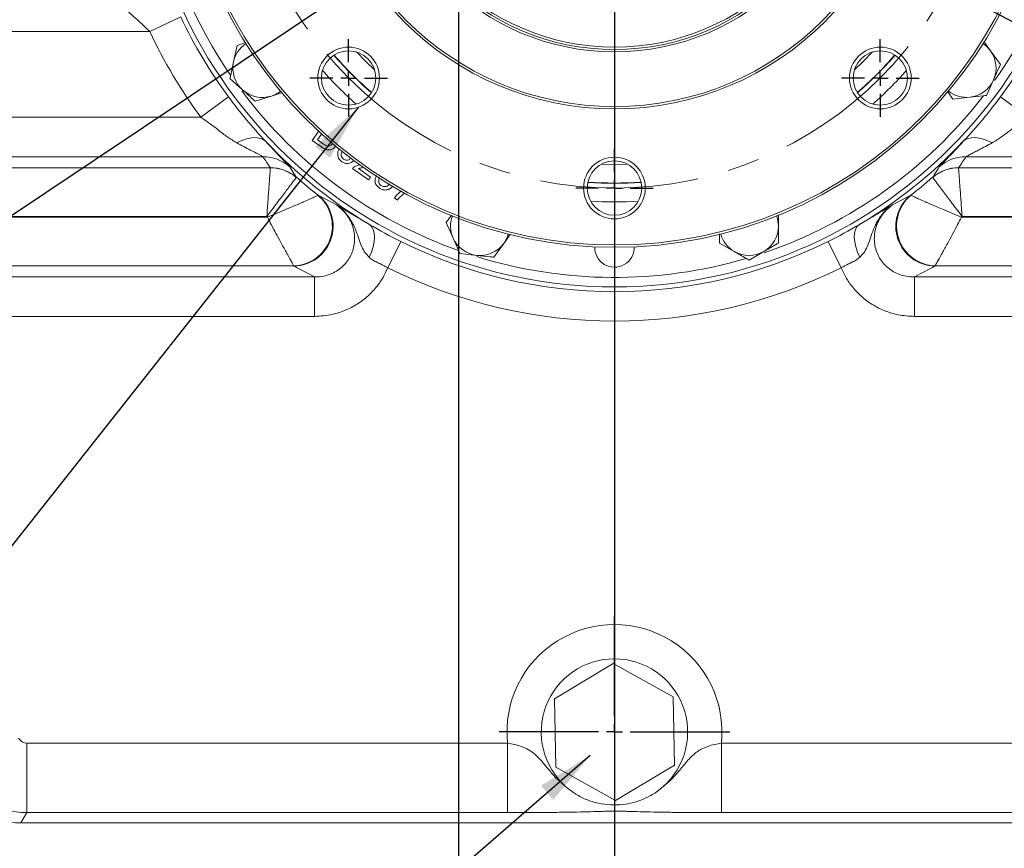
# Model space of a CAD drawing. Units: millimetres. Extents: x 11 to 1180, y 5 to 832.
# Drawn here: x 531 to 610, y 173 to 240 of the extents above; entities that cross this region are included whole.
import ezdxf

# ---------------------------------------------------------------- set-up
doc = ezdxf.new("R2010")
doc.units = ezdxf.units.MM
doc.linetypes.add('CENTERX2', pattern=[20.32, 12.7, -2.54, 2.54, -2.54])
doc.layers.add('SLD-0', color=7, linetype='Continuous')
doc.styles.add('SLDTEXTSTYLE0', font='TXT', dxfattribs={"width": 0.605})
doc.dimstyles.new('SLDDIMSTYLE0', dxfattribs={"dimtxt": 3, "dimasz": 4.572, "dimexe": 0, "dimexo": 0.0625, "dimgap": 0.75, "dimtad": 0, "dimtih": 1, "dimtoh": 1, "dimlfac": 4, "dimrnd": 1e-09, "dimzin": 4, "dimdsep": 46, "dimtxsty": 'SLDTEXTSTYLE0', "dimsah": 1, "dimcen": 0, "dimadec": 0, "dimazin": 0, "dimtfac": 1, "dimtdec": 3, "dimtofl": 0, "dimtmove": 0, "dimatfit": 3, "dimfxl": 0, "dimfrac": 2, "dimtolj": 1, "dimtzin": 12, "dimarcsym": 0})
doc.dimstyles.new('SLDDIMSTYLE1', dxfattribs={"dimtxt": 3, "dimasz": 4.572, "dimexe": 0, "dimexo": 0.0625, "dimgap": 0.75, "dimtad": 0, "dimlfac": 4, "dimrnd": 1e-09, "dimzin": 12, "dimdsep": 46, "dimtxsty": 'SLDTEXTSTYLE0', "dimsah": 1, "dimcen": 0.09, "dimadec": 0, "dimazin": 0, "dimtfac": 1, "dimtdec": 3, "dimtofl": 0, "dimtmove": 0, "dimatfit": 3, "dimfxl": 0, "dimfrac": 2, "dimtolj": 1, "dimtzin": 12, "dimarcsym": 0})
doc.dimstyles.new('SLDDIMSTYLE2', dxfattribs={"dimtxt": 3, "dimasz": 4.572, "dimexe": 0, "dimexo": 0.0625, "dimgap": 0.75, "dimtad": 0, "dimdec": 1, "dimlfac": 4, "dimrnd": 1e-09, "dimzin": 12, "dimdsep": 46, "dimtxsty": 'SLDTEXTSTYLE0', "dimsah": 1, "dimcen": 0.09, "dimadec": 0, "dimazin": 0, "dimtfac": 1, "dimtdec": 3, "dimtofl": 0, "dimtmove": 0, "dimatfit": 3, "dimfxl": 0, "dimfrac": 2, "dimtolj": 1, "dimtzin": 12, "dimarcsym": 0})
doc.dimstyles.new('SLDDIMSTYLE3', dxfattribs={"dimtxt": 3, "dimasz": 4.572, "dimexe": 0, "dimexo": 0.0625, "dimgap": 0.75, "dimtad": 0, "dimtih": 1, "dimtoh": 1, "dimdec": 4, "dimlfac": 4, "dimzin": 12, "dimdsep": 46, "dimtxsty": 'SLDTEXTSTYLE0', "dimsah": 1, "dimcen": 0.09, "dimadec": 0, "dimazin": 0, "dimtfac": 1, "dimtdec": 3, "dimtofl": 0, "dimtmove": 0, "dimatfit": 3, "dimfxl": 0, "dimfrac": 2, "dimtolj": 1, "dimtzin": 12, "dimarcsym": 0})
doc.dimstyles.new('SLDDIMSTYLE4', dxfattribs={"dimtxt": 3, "dimasz": 4.572, "dimexe": 0, "dimexo": 0.0625, "dimgap": 0.75, "dimtad": 0, "dimtih": 1, "dimtoh": 1, "dimlfac": 4, "dimrnd": 1e-09, "dimzin": 12, "dimdsep": 46, "dimtxsty": 'SLDTEXTSTYLE0', "dimsah": 1, "dimcen": 0, "dimadec": 0, "dimazin": 0, "dimtfac": 1, "dimtdec": 3, "dimtofl": 0, "dimtmove": 0, "dimatfit": 3, "dimfxl": 0, "dimfrac": 2, "dimtolj": 1, "dimtzin": 12, "dimarcsym": 0})
doc.dimstyles.new('SLDDIMSTYLE5', dxfattribs={"dimtxt": 0, "dimasz": 4.572, "dimexe": 0, "dimexo": 0.0625, "dimgap": 0, "dimtad": 0, "dimtih": 1, "dimtoh": 1, "dimdec": 0, "dimrnd": 1e-09, "dimzin": 0, "dimdsep": 46, "dimtxsty": 'Standard', "dimsah": 1, "dimcen": 0.09, "dimadec": 0, "dimazin": 0, "dimtfac": 4.572, "dimtdec": 0, "dimtofl": 0, "dimtmove": 0, "dimatfit": 3, "dimfxl": 0, "dimfrac": 2, "dimtolj": 1, "dimtzin": 0, "dimarcsym": 0})

# ---------------------------------------------------------------- blocks, each defined once
blk = doc.blocks.new('*D14')
at = {"layer": 'SLD-0', "color": 218}
for p, q in [((552.349, 270.56), (605.736, 242.472)), ((605.736, 242.472), (676.237, 205.381)), ((676.237, 205.381), (679.237, 205.381))]:
    blk.add_line(p, q, dxfattribs=at)
for points in [[(552.349, 270.56), (556.041, 267.757), (556.75, 269.106)], [(605.736, 242.472), (602.045, 245.275), (601.335, 243.927)]]:
    blk.add_solid(points, dxfattribs=at)
at = {"layer": 'SLD-0', "color": 218, "char_height": 3, "attachment_point": 1, "style": 'SLDTEXTSTYLE0'}
for s, insert in [('%%c', (680.824, 206.947)), ('241.30', (685.195, 206.947)), (' B.C.', (697.796, 206.947))]:
    blk.add_mtext(s, dxfattribs=dict(at, insert=insert))
blk = doc.blocks.new('*D15')
at = {"layer": 'SLD-0'}
for p, q in [((579.043, 339.612), (579.043, 162.226)), ((566.533, 294.56), (566.533, 162.226)), ((566.533, 165.401), (579.043, 165.401)), ((579.043, 165.401), (584.93, 165.401))]:
    blk.add_line(p, q, dxfattribs=at)
for points in [[(566.533, 165.401), (571.105, 164.639), (571.105, 166.163)], [(579.043, 165.401), (574.471, 166.163), (574.471, 164.639)]]:
    blk.add_solid(points, dxfattribs=at)
at = {"layer": 'SLD-0', "insert": (586.517, 166.968), "char_height": 3, "attachment_point": 1, "style": 'SLDTEXTSTYLE0'}
blk.add_mtext('50.04', dxfattribs=at)
blk = doc.blocks.new('*D18')
at = {"layer": 'SLD-0'}
for p, q in [((615.422, 340.882), (735.515, 340.882)), ((732.34, 340.882), (732.34, 264.884)), ((732.34, 175.401), (732.34, 251.399)), ((627.937, 175.401), (735.515, 175.401))]:
    blk.add_line(p, q, dxfattribs=at)
for points in [[(732.34, 340.882), (731.578, 336.31), (733.102, 336.31)], [(732.34, 175.401), (733.102, 179.973), (731.578, 179.973)]]:
    blk.add_solid(points, dxfattribs=at)
at = {"layer": 'SLD-0', "insert": (730.774, 252.987), "char_height": 3, "attachment_point": 1, "rotation": 90, "style": 'SLDTEXTSTYLE0'}
blk.add_mtext('661.9', dxfattribs=at)
blk = doc.blocks.new('*D19')
at = {"layer": 'SLD-0'}
blk.add_line((627.937, 175.401), (667.072, 175.401), dxfattribs=at)
for start, end in [(34.64902, 60), (0, 25.55975)]:
    blk.add_arc((630.332, 175.401), 33.565, start, end, dxfattribs=at)
for points in [[(647.114, 204.469), (650.485, 201.288), (651.335, 202.553)], [(663.897, 175.401), (664.348, 180.014), (662.827, 179.911)]]:
    blk.add_solid(points, dxfattribs=at)
at = {"layer": 'SLD-0', "insert": (656.286, 193.75), "char_height": 3, "attachment_point": 1, "style": 'SLDTEXTSTYLE0'}
blk.add_mtext('60°', dxfattribs=at)
blk = doc.blocks.new('*D20')
at = {"layer": 'SLD-0'}
blk.add_line((530.149, 175.401), (498.569, 175.401), dxfattribs=at)
for start, end in [(120, 143.95232), (155.69828, 180)]:
    blk.add_arc((527.754, 175.401), 26.01, start, end, dxfattribs=at)
for points in [[(514.749, 197.926), (510.566, 195.929), (511.44, 194.681)], [(501.744, 175.401), (502.9, 179.89), (501.382, 180.022)]]:
    blk.add_solid(points, dxfattribs=at)
at = {"layer": 'SLD-0', "insert": (502.114, 189.973), "char_height": 3, "attachment_point": 1, "style": 'SLDTEXTSTYLE0'}
blk.add_mtext('60°', dxfattribs=at)
blk = doc.blocks.new('*D21')
at = {"layer": 'SLD-0'}
for p, q in [((667.943, 254.39), (667.943, 132.226)), ((579.043, 217.273), (579.043, 132.226)), ((579.043, 135.401), (616.75, 135.401)), ((667.943, 135.401), (630.236, 135.401))]:
    blk.add_line(p, q, dxfattribs=at)
for points in [[(579.043, 135.401), (583.615, 134.639), (583.615, 136.163)], [(667.943, 135.401), (663.371, 136.163), (663.371, 134.639)]]:
    blk.add_solid(points, dxfattribs=at)
at = {"layer": 'SLD-0', "insert": (618.338, 136.968), "char_height": 3, "attachment_point": 1, "style": 'SLDTEXTSTYLE0'}
blk.add_mtext('355.6', dxfattribs=at)
blk = doc.blocks.new('*D22')
at = {"layer": 'SLD-0'}
for p, q in [((490.143, 254.39), (490.143, 132.039)), ((579.043, 217.273), (579.043, 132.039)), ((490.143, 135.214), (527.85, 135.214)), ((579.043, 135.214), (541.336, 135.214))]:
    blk.add_line(p, q, dxfattribs=at)
for points in [[(490.143, 135.214), (494.715, 134.452), (494.715, 135.976)], [(579.043, 135.214), (574.471, 135.976), (574.471, 134.452)]]:
    blk.add_solid(points, dxfattribs=at)
at = {"layer": 'SLD-0', "insert": (529.438, 136.78), "char_height": 3, "attachment_point": 1, "style": 'SLDTEXTSTYLE0'}
blk.add_mtext('355.6', dxfattribs=at)
blk = doc.blocks.new('*D23')
at = {"layer": 'SLD-0'}
for p, q in [((611.552, 255.724), (667.221, 236.928)), ((668.665, 236.441), (669.241, 236.246)), ((669.241, 236.246), (672.241, 236.246))]:
    blk.add_line(p, q, dxfattribs=at)
blk.add_solid([(611.552, 255.724), (615.64, 253.539), (616.127, 254.983)], dxfattribs=at)
at = {"layer": 'SLD-0', "char_height": 3, "attachment_point": 1, "style": 'SLDTEXTSTYLE0'}
for s, insert in [('%%c', (686.468, 242.414)), ('8X', (681.426, 242.423)), ('17.46 THRU', (690.842, 242.423)), ('EQUALLY SPACED', (679.029, 237.803)), ('SEE ADDITIONAL NOTE', (673.829, 233.202))]:
    blk.add_mtext(s, dxfattribs=dict(at, insert=insert))
blk = doc.blocks.new('SW_CENTERMARKSYMBOL_10')
at = {"layer": 'SLD-0', "color": 0}
for p, q in [((0, 1.27), (0, 3.1115)), ((-1.27, 0), (-3.1115, 0)), ((0, 0), (-0.635, 0)), ((0, 0), (0, 0.635)), ((0, 0), (0, -0.635)), ((0, 0), (0.635, 0)), ((1.27, 0), (3.1115, 0)), ((0, -1.27), (0, -3.1115))]:
    blk.add_line(p, q, dxfattribs=at)
blk = doc.blocks.new('SW_CENTERMARKSYMBOL_11')
at = {"layer": 'SLD-0', "color": 0}
for p, q in [((0, 1.27), (0, 3.1115)), ((-1.27, 0), (-3.1115, 0)), ((0, 0), (-0.635, 0)), ((0, 0), (0, 0.635)), ((0, 0), (0, -0.635)), ((0, 0), (0.635, 0)), ((1.27, 0), (3.1115, 0)), ((0, -1.27), (0, -3.1115))]:
    blk.add_line(p, q, dxfattribs=at)
blk = doc.blocks.new('SW_CENTERMARKSYMBOL_16')
at = {"layer": 'SLD-0', "color": 0}
for p, q in [((0, 1.27), (0, 3.1115)), ((-1.27, 0), (-3.1115, 0)), ((0, 0), (-0.635, 0)), ((0, 0), (0, 0.635)), ((0, 0), (0, -0.635)), ((0, 0), (0.635, 0)), ((1.27, 0), (3.1115, 0)), ((0, -1.27), (0, -3.1115))]:
    blk.add_line(p, q, dxfattribs=at)
blk = doc.blocks.new('SW_CENTERMARKSYMBOL_17')
at = {"layer": 'SLD-0', "color": 0}
blk.add_line((0, -1.27), (0, -37.973), dxfattribs=at)
blk = doc.blocks.new('SW_CENTERMARKSYMBOL_19')
at = {"layer": 'SLD-0', "color": 0}
for p, q in [((0, 1.27), (0, 9.258)), ((-1.27, 0), (-9.258, 0)), ((0, 0), (-0.635, 0)), ((0, 0), (0, 0.635)), ((0, 0), (0, -0.635)), ((0, 0), (0.635, 0)), ((1.27, 0), (9.258, 0)), ((0, -1.27), (0, -9.258))]:
    blk.add_line(p, q, dxfattribs=at)

msp = doc.modelspace()

# ---------------------------------------------------------------- linework, layer by layer
at = {"color": 7, "linetype": 'Continuous', "lineweight": 15}
for p, q in [((544.245398, 240.086731), (541.758969, 238.912787)), ((541.758969, 238.912787), (523.390186, 238.912787)), ((548.763321, 237.807502), (548.480148, 236.475281)), ((549.452979, 238.031586), (548.763321, 237.807502)), ((609.20909, 237.374784), (608.668906, 238.118284)), ((610.009644, 236.272916), (609.20909, 237.374784)), ((548.196976, 235.14306), (549.209127, 234.231715)), ((608.901707, 233.784448), (609.455676, 235.028682)), ((551.516602, 233.741246), (552.388305, 234.02448)), ((605.780915, 234.066436), (606.192662, 233.499716)), ((545.869527, 232.03149), (548.081826, 233.664341)), ((550.221278, 233.32037), (551.516602, 233.741246)), ((606.192662, 233.499716), (607.547184, 233.642082)), ((612.216246, 232.03149), (610.003947, 233.664341)), ((523.390186, 232.03149), (545.869527, 232.03149)), ((554.795019, 230.181144), (555.308207, 230.906152)), ((555.542738, 230.690774), (555.215554, 230.228514)), ((555.537964, 229.655233), (554.795019, 230.181144)), ((555.215554, 230.228514), (555.700861, 229.885319)), ((550.843098, 228.868572), (523.390186, 228.868572)), ((634.695586, 228.868572), (607.242675, 228.868572)), ((506.555679, 227.981012), (551.436194, 227.981012)), ((551.436194, 227.981012), (551.435544, 227.985078)), ((559.310789, 227.009937), (558.023082, 227.921579)), ((558.168094, 228.068524), (558.59303, 228.226435)), ((558.518056, 227.916745), (559.473685, 227.240022)), ((606.650229, 227.985078), (606.649579, 227.981012)), ((606.649579, 227.981012), (651.530094, 227.981012)), ((553.520236, 227.215436), (553.513486, 227.203237)), ((559.473685, 227.240022), (559.310789, 227.009937)), ((604.565536, 227.215436), (604.572286, 227.203237)), ((562.235006, 225.951746), (562.099412, 225.863343)), ((555.277184, 225.773197), (555.261488, 225.768101)), ((555.277184, 225.773197), (556.745192, 225.003411)), ((561.628606, 225.392537), (561.383053, 225.566551)), ((601.34058, 225.003411), (602.808589, 225.773197)), ((602.808589, 225.773197), (602.824285, 225.768101)), ((551.153421, 224.058994), (506.555679, 224.058994)), ((506.575141, 224.025283), (551.192701, 224.025283)), ((565.978445, 224.18224), (565.542805, 223.582633)), ((565.542805, 223.582633), (566.096773, 222.338399)), ((592.196911, 223.299189), (592.196911, 224.198458)), ((606.893072, 224.025283), (651.510631, 224.025283)), ((651.530094, 224.058994), (606.932351, 224.058994)), ((592.196911, 221.937205), (592.196911, 223.299189)), ((561.904535, 222.062239), (560.855844, 219.95402)), ((570.160341, 221.9113), (570.683335, 222.631139)), ((587.478861, 222.667042), (587.478861, 221.937205)), ((597.229928, 219.95402), (596.181237, 222.062239)), ((569.359787, 220.809433), (570.160341, 221.9113)), ((580.630386, 221.591039), (580.629776, 221.635055)), ((587.478861, 221.937205), (588.658374, 221.256213)), ((589.837886, 220.575221), (591.017399, 221.256213)), ((566.650742, 221.094165), (568.005265, 220.951799)), ((553.326427, 220.103265), (512.316381, 220.103265)), ((553.335998, 220.0992), (553.326427, 220.103265)), ((604.759345, 220.103265), (604.749774, 220.0992)), ((645.769391, 220.103265), (604.759345, 220.103265)), ((523.390186, 219.215705), (554.977459, 219.215705)), ((554.977459, 219.215705), (554.977459, 216.052787)), ((603.108313, 216.052787), (603.108313, 219.215705)), ((603.108313, 219.215705), (634.695586, 219.215705)), ((554.977459, 216.052787), (523.390186, 216.052787)), ((634.695586, 216.052787), (603.108313, 216.052787)), ((578.952151, 188.195801), (574.235667, 185.367966)), ((583.75937, 185.525124), (578.952151, 188.195801)), ((574.235667, 185.367966), (574.326402, 179.869453)), ((583.850105, 180.026611), (583.75937, 185.525124)), ((531.892436, 181.807492), (570.465535, 181.807492)), ((531.892436, 181.807492), (531.892436, 176.221407)), ((570.465535, 181.807492), (570.465535, 176.221407)), ((587.620237, 181.807492), (587.620237, 176.221407)), ((587.620237, 181.807492), (626.193336, 181.807492)), ((574.326402, 179.869453), (579.133621, 177.198776)), ((579.133621, 177.198776), (583.850105, 180.026611)), ((531.892436, 176.221407), (531.418854, 175.401139)), ((570.465535, 176.221407), (531.892436, 176.221407)), ((626.193336, 176.221407), (587.620237, 176.221407)), ((626.666918, 175.401139), (531.418854, 175.401139))]:
    msp.add_line(p, q, dxfattribs=at)
at = {"color": 8, "linetype": 'Continuous', "lineweight": 15, "flags": 128}
for points in [[(559.805895, 235.807235), (559.056436, 236.529588), (558.334083, 237.279047)], [(599.751689, 237.279047), (599.029336, 236.529588), (598.279878, 235.807235)], [(580.08737, 228.270235), (579.042886, 228.25093), (577.998403, 228.270235)]]:
    msp.add_lwpolyline(points, dxfattribs=at)
at = {"color": 7, "linetype": 'Continuous', "lineweight": 15, "flags": 128}
for points in [[(548.747202, 229.979506), (549.100701, 230.148492), (549.44766, 230.276389), (549.78166, 230.360829), (550.096522, 230.400251), (550.38642, 230.393925), (550.645991, 230.341969), (550.870433, 230.245343), (551.055593, 230.105836)], [(609.33857, 229.979506), (608.985071, 230.148492), (608.638112, 230.276389), (608.304112, 230.360829), (607.98925, 230.400251), (607.699352, 230.393925), (607.439781, 230.341969), (607.215339, 230.245343), (607.030179, 230.105836)], [(559.37973, 223.438136), (559.560933, 223.270555), (559.69401, 223.037391), (559.77463, 222.746233), (559.800169, 222.406557), (559.769795, 222.029417), (559.684498, 221.62709), (559.547053, 221.21267), (559.361934, 220.799644)], [(598.723838, 220.799644), (598.538719, 221.21267), (598.401274, 221.62709), (598.315977, 222.029417), (598.285604, 222.406557), (598.311142, 222.746233), (598.391762, 223.037391), (598.524839, 223.270555), (598.706042, 223.438136)]]:
    msp.add_lwpolyline(points, dxfattribs=at)
at = {"color": 7, "linetype": 'Continuous', "lineweight": 15}
for centre, radius in [((579.042886, 256.516039), 38.1), ((579.042886, 256.516039), 34.917062), ((579.042886, 256.516039), 34.726562), ((579.042886, 256.516039), 23.8125), ((579.042886, 256.516039), 23.622), ((579.042886, 256.516039), 19.230975), ((579.042886, 256.516039), 19.040475), ((579.042886, 256.516039), 18.849975), ((557.713236, 235.186389), 2.4765), ((557.713236, 235.186389), 2.182812), ((600.372536, 235.186389), 2.4765), ((600.372536, 235.186389), 2.182812), ((579.042886, 226.353539), 2.4765), ((579.042886, 226.353539), 2.182812)]:
    msp.add_circle(centre, radius, dxfattribs=at)
at = {"color": 8, "linetype": 'Continuous', "lineweight": 15}
for radius, start, end in [(37.338, 180.72983563, 214.39031753), (37.338, 324.77531372, 358.39509815), (29.782317, 220.89100025, 229.10899975), (29.756871, 220.89820496, 229.10179504), (29.756871, 310.89820496, 319.10179504), (29.782317, 310.89100025, 319.10899975), (31.274079, 221.49267363, 228.50732637), (31.274079, 311.49267363, 318.50732637), (37.338, 216.77386035, 250.40243477), (37.338, 288.78063568, 322.39910065), (29.782317, 265.89011181, 274.10988819), (29.756871, 265.89726534, 274.10273466), (31.274079, 266.49495149, 273.50504851), (37.338, 252.78392689, 286.39259663)]:
    msp.add_arc((579.042886, 256.516039), radius, start, end, dxfattribs=at)
at = {"color": 7, "linetype": 'Continuous', "lineweight": 15}
for centre, radius, start, end in [((579.042886, 256.516039), 38.481, 205.27389908, 216.43024291), ((579.042886, 256.516039), 38.481, 323.56975709, 334.72610092), ((579.042886, 256.516039), 41.230631, 205.27389908, 216.43024291), ((550.787623, 235.984812), 2.359025, 123.82809503, 168), ((607.300599, 235.988184), 2.359025, 36, 56.17874217), ((607.300599, 235.988184), 2.359025, 336, 36), ((550.787623, 235.984812), 2.359025, 168, 228), ((607.300599, 235.988184), 2.359025, 276, 336), ((550.787623, 235.984812), 2.359025, 228, 288), ((550.787623, 235.984812), 2.359025, 288, 308.17874217), ((607.300599, 235.988184), 2.359025, 231.82809503, 276), ((579.042886, 256.516039), 38.481, 216.43024291, 223.33934826), ((579.042886, 256.516039), 38.481, 316.66065174, 323.56975709), ((579.042886, 256.516039), 38.481, 223.33934826, 239.27063752), ((579.042886, 256.516039), 38.481, 300.72936248, 316.66065174), ((550.860925, 225.709755), 3.158867, 47.72140593, 90.32335768), ((607.224847, 225.709755), 3.158867, 89.67664232, 132.27859407), ((551.454325, 224.827772), 3.157362, 49.13220091, 90.34081515), ((551.426876, 224.793207), 3.187819, 49.11389161, 89.8325224), ((606.631448, 224.827772), 3.157362, 89.65918485, 130.86779909), ((606.658897, 224.793207), 3.187819, 90.1674776, 130.88610839), ((579.042886, 256.516039), 38.85783, 228.94210629, 232.29424356), ((579.042886, 256.516039), 38.85783, 307.70575644, 311.05789371), ((553.201569, 223.308834), 3.208, 272.23057615, 50.04995712), ((553.286362, 223.285238), 3.186425, 270.89255793, 51.33380168), ((604.79941, 223.285238), 3.186425, 128.66619832, 269.10744207), ((604.884204, 223.308834), 3.208, 129.95004288, 267.76942385), ((579.042886, 256.516039), 42.793481, 229.32841933, 229.39772266), ((568.25185, 223.297901), 2.359025, 159.82809503, 204), ((589.837886, 223.299189), 2.359025, 0, 20.17874217), ((579.042886, 256.516039), 42.793481, 310.60227734, 310.67158067), ((579.042886, 256.516039), 38.481, 239.27063752, 243.55287357), ((589.837886, 223.299189), 2.359025, 300, 0), ((579.042886, 256.516039), 38.481, 296.44712643, 300.72936248), ((579.042886, 256.516039), 38.481, 243.55287357, 296.44712643), ((568.25185, 223.297901), 2.359025, 204, 264), ((568.25185, 223.297901), 2.359025, 324, 344.17874217), ((589.837886, 223.299189), 2.359025, 195.82809503, 240), ((568.25185, 223.297901), 2.359025, 264, 324), ((579.042886, 221.591039), 1.5875, 178.41117323, 0), ((589.837886, 223.299189), 2.359025, 240, 300), ((579.042886, 256.516039), 40.835643, 243.55287357, 296.44712643), ((579.042886, 182.697289), 8.623381, 354.07743881, 185.92256119), ((579.042886, 182.697289), 5.87375, 311.47129657, 228.52870343)]:
    msp.add_arc(centre, radius, start, end, dxfattribs=at)
for centre, major_axis, ratio, start_param, end_param in [((579.042886, 248.979343), (0, 35.748023), 0.954157035, 2.168287599, 2.198496217), ((579.042886, 248.979343), (0, 35.748023), 0.954157035, 4.08468909, 4.114897708), ((579.042886, 270.443559), (0, 57.100134), 0.954157035, 2.650218874, 2.684089579), ((579.042886, 270.443559), (0, 57.100134), 0.954157035, 3.599095728, 3.632966433), ((531.892738, 182.569753), (-0.381174, -0.660213), 0.999543178, 5.759784364, 6.806586251), ((531.892738, 182.569753), (5.499261, -3.175), 0.999652841, 4.188988037, 5.235789924), ((531.421367, 181.753315), (-3.176451, -5.501775), 0.999543178, 5.759784364, 6.806586251)]:
    msp.add_ellipse(centre, major_axis=major_axis, ratio=ratio, start_param=start_param, end_param=end_param, dxfattribs=at)
for points, knots in [([(541.758969, 238.912787), (541.480369, 239.186973), (541.012273, 239.64765), (540.332036, 240.239238), (539.886947, 240.649997), (539.689804, 240.897302), (539.636021, 240.964771)], [0, 0, 0, 0, 0.379379116, 0.637419748, 0.901083262, 1, 1, 1, 1]), ([(548.480148, 236.475281), (548.405363, 236.123446), (548.310315, 235.67628), (548.216893, 235.236761), (548.196976, 235.14306)], [0, 0, 0, 0, 0.786811105, 1, 1, 1, 1]), ([(609.455676, 235.028682), (609.601977, 235.35728), (609.787919, 235.774913), (609.970681, 236.185404), (610.009644, 236.272916)], [0, 0, 0, 0, 0.7868111051, 1, 1, 1, 1]), ([(549.209127, 234.231715), (549.476433, 233.991032), (549.816166, 233.685135), (550.150089, 233.384469), (550.221278, 233.32037)], [0, 0, 0, 0, 0.786811105, 1, 1, 1, 1]), ([(607.547184, 233.642082), (607.904909, 233.679681), (608.359561, 233.727466), (608.806438, 233.774435), (608.901707, 233.784448)], [0, 0, 0, 0, 0.7868111051, 1, 1, 1, 1]), ([(548.747202, 229.979506), (548.492748, 230.133187), (547.979994, 230.44287), (547.275103, 230.99915), (546.573681, 231.541427), (546.105158, 231.8675), (545.869527, 232.03149)], [0, 0, 0, 0, 0.262999982, 0.529974996, 0.763613533, 1, 1, 1, 1]), ([(612.216246, 232.03149), (611.983268, 231.869398), (611.514707, 231.543402), (610.816829, 231.003976), (610.109352, 230.445646), (609.596724, 230.135628), (609.33857, 229.979506)], [0, 0, 0, 0, 0.2337064581, 0.4700250692, 0.7331098744, 1, 1, 1, 1]), ([(550.843098, 228.868572), (550.820646, 228.883074), (550.773773, 228.91335), (550.598738, 229.006289), (550.425241, 229.096071), (550.174755, 229.225035), (549.829681, 229.402856), (549.305656, 229.676581), (548.935622, 229.877301), (548.747202, 229.979506)], [0, 0, 0, 0, 0.109367062, 0.228336841, 0.347723978, 0.384179357, 0.586574802, 0.789485488, 1, 1, 1, 1]), ([(551.055593, 230.105836), (551.231061, 229.915016), (551.591079, 229.523496), (552.075552, 229.015869), (552.468167, 228.609591), (552.747288, 228.319375), (552.923755, 228.130111), (552.966123, 228.073511), (552.986009, 228.046945)], [0, 0, 0, 0, 0.1811169154, 0.3716106074, 0.5619170275, 0.7138615991, 0.865694662, 1, 1, 1, 1]), ([(555.700861, 229.885319), (555.733641, 229.862003), (555.792168, 229.820374), (555.854978, 229.785581), (555.88261, 229.770276)], [0, 0, 0, 0, 0.560091956, 1, 1, 1, 1]), ([(555.88261, 229.770276), (555.933585, 229.749418), (556.035202, 229.707839), (556.19213, 229.72487), (556.317152, 229.793918), (556.371606, 229.860636), (556.398852, 229.89402)], [0, 0, 0, 0, 0.280556092, 0.559279083, 0.779478007, 1, 1, 1, 1]), ([(605.099763, 228.046945), (605.1257, 228.080759), (605.178428, 228.1495), (605.397544, 228.381373), (605.696832, 228.69129), (606.073119, 229.081504), (606.51852, 229.549278), (606.858728, 229.919339), (607.030179, 230.105836)], [0, 0, 0, 0, 0.161932108, 0.329197376, 0.487450836, 0.648983244, 0.8231013, 1, 1, 1, 1]), ([(609.33857, 229.979506), (608.982955, 229.788197), (608.483897, 229.51972), (607.911821, 229.225552), (607.566375, 229.047674), (607.321794, 228.919713), (607.264377, 228.8826), (607.242675, 228.868572)], [0, 0, 0, 0, 0.398520155, 0.559268855, 0.71958001, 0.894010995, 1, 1, 1, 1]), ([(556.666158, 229.704537), (556.613825, 229.643751), (556.509148, 229.522165), (556.28751, 229.414435), (556.028321, 229.40239), (555.772832, 229.498796), (555.616326, 229.603039), (555.537964, 229.655233)], [0, 0, 0, 0, 0.186631256, 0.373304891, 0.559199632, 0.779295034, 1, 1, 1, 1]), ([(557.175465, 228.459831), (557.074241, 228.55184), (556.922007, 228.690217), (556.845684, 228.952328), (556.830167, 229.219617), (556.906797, 229.405014), (556.957334, 229.527281)], [0, 0, 0, 0, 0.33514319, 0.504035418, 0.672918071, 1, 1, 1, 1]), ([(557.204875, 229.326239), (557.182124, 229.284478), (557.122053, 229.174212), (557.108495, 228.980941), (557.173863, 228.785185), (557.264851, 228.70136), (557.310327, 228.659465)], [0, 0, 0, 0, 0.191603027, 0.505912749, 0.753058761, 1, 1, 1, 1]), ([(558.132789, 228.572628), (558.094012, 228.53039), (557.977136, 228.403082), (557.717142, 228.309555), (557.413274, 228.322026), (557.254772, 228.413875), (557.175465, 228.459831)], [0, 0, 0, 0, 0.161665436, 0.487264974, 0.743455312, 1, 1, 1, 1]), ([(557.310327, 228.659465), (557.377987, 228.626945), (557.513591, 228.561771), (557.749404, 228.601757), (557.84968, 228.710084), (557.898544, 228.762872)], [0, 0, 0, 0, 0.338002925, 0.677414301, 1, 1, 1, 1]), ([(551.436194, 227.981012), (551.434124, 227.952457), (551.429985, 227.895345), (551.414736, 227.68482), (551.393289, 227.388559), (551.365772, 227.008084), (551.332658, 226.549724), (551.294319, 226.018365), (551.251543, 225.424611), (551.204185, 224.766236), (551.170926, 224.303026), (551.153583, 224.061254), (551.153421, 224.058994)], [0, 0, 0, 0, 0.10881547, 0.217631512, 0.324672851, 0.431715196, 0.540200482, 0.648686889, 0.76210348, 0.87552093, 0.99883618, 1, 1, 1, 1]), ([(552.986009, 228.046945), (553.094881, 227.873522), (553.268847, 227.596408), (553.451785, 227.319172), (553.520236, 227.215436)], [0, 0, 0, 0, 0.625823377, 1, 1, 1, 1]), ([(558.023082, 227.921579), (558.046253, 227.952937), (558.087639, 228.008945), (558.143506, 228.050317), (558.168094, 228.068524)], [0, 0, 0, 0, 0.559892155, 1, 1, 1, 1]), ([(558.934827, 228.001531), (558.888375, 227.998038), (558.746349, 227.987359), (558.609887, 227.945149), (558.518056, 227.916745)], [0, 0, 0, 0, 0.327064163, 1, 1, 1, 1]), ([(604.565536, 227.215436), (604.610657, 227.283669), (604.793992, 227.560911), (604.968331, 227.838029), (605.099763, 228.046945)], [0, 0, 0, 0, 0.246112576, 1, 1, 1, 1]), ([(606.649579, 227.981012), (606.651648, 227.952457), (606.655787, 227.895345), (606.671037, 227.68482), (606.692483, 227.388559), (606.720001, 227.008084), (606.753114, 226.549724), (606.791453, 226.018365), (606.83423, 225.424611), (606.881587, 224.766236), (606.914846, 224.303026), (606.932189, 224.061254), (606.932351, 224.058994)], [0, 0, 0, 0, 0.10881547, 0.217631512, 0.324672851, 0.431715196, 0.540200482, 0.648686889, 0.76210348, 0.87552093, 0.99883618, 1, 1, 1, 1]), ([(553.513486, 227.203237), (553.496174, 227.180448), (553.461551, 227.13487), (553.334008, 226.966787), (553.15469, 226.730111), (552.924696, 226.42592), (552.648069, 226.059093), (552.327971, 225.633376), (551.971072, 225.157042), (551.576236, 224.628149), (551.299182, 224.255483), (551.154771, 224.060814), (551.153421, 224.058994)], [0, 0, 0, 0, 0.108822234, 0.217644923, 0.324685616, 0.431727154, 0.540206405, 0.648686692, 0.762100169, 0.87551459, 0.998836076, 1, 1, 1, 1]), ([(560.170489, 226.361958), (560.089857, 226.430058), (559.928773, 226.566105), (559.827816, 226.850808), (559.833364, 227.124445), (559.904066, 227.273803), (559.939437, 227.348524)], [0, 0, 0, 0, 0.280029318, 0.559429055, 0.779591114, 1, 1, 1, 1]), ([(560.201425, 227.211246), (560.176287, 227.148048), (560.126154, 227.022013), (560.118705, 226.828178), (560.189046, 226.662468), (560.270754, 226.592976), (560.311634, 226.558208)], [0, 0, 0, 0, 0.2808831512, 0.5601725637, 0.7799476053, 1, 1, 1, 1]), ([(604.572286, 227.203237), (604.589598, 227.180448), (604.624222, 227.13487), (604.751764, 226.966787), (604.931082, 226.730111), (605.161076, 226.42592), (605.437703, 226.059093), (605.757802, 225.633376), (606.1147, 225.157042), (606.509536, 224.628149), (606.786591, 224.255483), (606.931001, 224.060814), (606.932351, 224.058994)], [0, 0, 0, 0, 0.108822234, 0.217644923, 0.324685616, 0.431727154, 0.540206405, 0.648686692, 0.762100169, 0.87551459, 0.998836076, 1, 1, 1, 1]), ([(561.259046, 226.50697), (561.180694, 226.421642), (561.023882, 226.25087), (560.698009, 226.179859), (560.402302, 226.220715), (560.247798, 226.314854), (560.170489, 226.361958)], [0, 0, 0, 0, 0.279278104, 0.558937145, 0.77930595, 1, 1, 1, 1]), ([(560.311634, 226.558208), (560.376289, 226.522828), (560.505636, 226.452048), (560.716494, 226.46887), (560.889784, 226.548796), (560.963867, 226.637231), (561.000925, 226.681468)], [0, 0, 0, 0, 0.279541442, 0.559246054, 0.779526982, 1, 1, 1, 1]), ([(561.383053, 225.566551), (561.520236, 225.730628), (561.688012, 225.931295), (561.901553, 226.078861), (561.94049, 226.105768)], [0, 0, 0, 0, 0.817659666, 1, 1, 1, 1]), ([(551.192701, 224.025283), (551.194741, 224.026099), (551.459258, 224.131794), (551.978724, 224.342199), (552.664778, 224.627427), (553.39313, 224.936725), (554.03305, 225.215436), (554.58071, 225.459167), (554.942616, 225.622466), (555.175774, 225.728815), (555.234954, 225.75594), (555.261488, 225.768101)], [0, 0, 0, 0, 0.001057394, 0.137066581, 0.26917553, 0.368653853, 0.550418061, 0.669445721, 0.788386829, 0.905121439, 1, 1, 1, 1]), ([(562.099412, 225.863343), (562.004772, 225.782153), (561.835749, 225.637151), (561.691907, 225.467289), (561.628606, 225.392537)], [0, 0, 0, 0, 0.559927392, 1, 1, 1, 1]), ([(602.824285, 225.768101), (602.850818, 225.75594), (602.909998, 225.728815), (603.143156, 225.622466), (603.505063, 225.459167), (604.052722, 225.215436), (604.692642, 224.936725), (605.420994, 224.627427), (606.107048, 224.342199), (606.626514, 224.131794), (606.891031, 224.026099), (606.893072, 224.025283)], [0, 0, 0, 0, 0.094878561, 0.211613171, 0.330554279, 0.449581939, 0.631346147, 0.73082447, 0.862933419, 0.998942606, 1, 1, 1, 1]), ([(554.977459, 219.215705), (555.225992, 219.22751), (555.656566, 219.247962), (556.246151, 219.431236), (556.736932, 219.671929), (557.175853, 219.996205), (557.548877, 220.386032), (557.843454, 220.834021), (558.055436, 221.321859), (558.17656, 221.838919), (558.209297, 222.37093), (558.148826, 222.902528), (558.000634, 223.424436), (557.764076, 223.916233), (557.378486, 224.484773), (556.990869, 224.802214), (556.745192, 225.003411)], [0, 0, 0, 0, 0.09170877, 0.158882447, 0.226034302, 0.292065181, 0.358079582, 0.422654031, 0.487227362, 0.551670763, 0.616127803, 0.681783118, 0.747458833, 0.815135892, 0.882831003, 1, 1, 1, 1]), ([(556.745192, 225.003411), (556.745926, 225.002968), (556.770534, 224.988107), (556.925327, 224.894824), (557.239759, 224.707098), (557.7374, 224.406794), (558.33569, 224.047324), (558.856999, 223.738685), (559.232368, 223.522863), (559.37973, 223.438136)], [0, 0, 0, 0, 0.0013267804, 0.0445044313, 0.2791105787, 0.5502372598, 0.7202902481, 0.8901914967, 1, 1, 1, 1]), ([(559.361934, 220.799644), (559.284385, 220.880008), (559.069336, 221.102859), (558.815213, 221.509313), (558.593649, 222.063072), (558.394948, 222.706032), (558.114761, 223.431308), (557.677085, 224.146757), (557.187229, 224.672173), (556.852118, 224.9292), (556.746829, 225.002275), (556.745192, 225.003411)], [0, 0, 0, 0, 0.068758093, 0.190668575, 0.312907803, 0.45593793, 0.598812525, 0.763577752, 0.92814505, 0.998882736, 1, 1, 1, 1]), ([(598.706042, 223.438136), (598.853405, 223.522863), (599.228773, 223.738685), (599.750082, 224.047324), (600.348372, 224.406794), (600.846013, 224.707098), (601.160446, 224.894824), (601.315238, 224.988107), (601.339846, 225.002968), (601.34058, 225.003411)], [0, 0, 0, 0, 0.109808503, 0.279709752, 0.44976274, 0.720889421, 0.955495569, 0.99867322, 1, 1, 1, 1]), ([(601.34058, 225.003411), (601.338943, 225.002275), (601.233654, 224.9292), (600.898544, 224.672173), (600.408687, 224.146757), (599.971011, 223.431308), (599.690824, 222.706032), (599.492123, 222.063072), (599.270559, 221.509313), (599.016436, 221.102859), (598.801388, 220.880008), (598.723838, 220.799644)], [0, 0, 0, 0, 0.001117264, 0.07185495, 0.236422248, 0.401187475, 0.54406207, 0.687092197, 0.809331425, 0.931241907, 1, 1, 1, 1]), ([(601.34058, 225.003411), (601.087132, 224.794786), (600.687601, 224.465912), (600.296639, 223.874009), (600.06131, 223.362658), (599.920932, 222.820736), (599.874559, 222.272861), (599.926644, 221.73005), (600.068802, 221.211962), (600.300892, 220.730782), (600.60991, 220.298538), (600.990752, 219.928344), (601.430762, 219.624569), (601.918871, 219.401689), (602.482444, 219.241747), (602.884861, 219.225003), (603.108313, 219.215705)], [0, 0, 0, 0, 0.121067112, 0.190848416, 0.260608934, 0.328337817, 0.396043676, 0.461656962, 0.527256895, 0.591671754, 0.656089549, 0.720705376, 0.785337207, 0.851401927, 0.917486926, 1, 1, 1, 1]), ([(551.192701, 224.025283), (551.193719, 224.023336), (551.300171, 223.819881), (551.534011, 223.375503), (551.889765, 222.708189), (552.29688, 221.954597), (552.659408, 221.294399), (552.953335, 220.765962), (553.150654, 220.414216), (553.279054, 220.186883), (553.311771, 220.129134), (553.326427, 220.103265)], [0, 0, 0, 0, 0.00105285, 0.110017227, 0.240326027, 0.370596009, 0.550753963, 0.669916995, 0.788980652, 0.905471646, 1, 1, 1, 1]), ([(604.759345, 220.103265), (604.774001, 220.129134), (604.806719, 220.186883), (604.935119, 220.414216), (605.132438, 220.765962), (605.426365, 221.294399), (605.788892, 221.954597), (606.196007, 222.708189), (606.551762, 223.375503), (606.785602, 223.819881), (606.892053, 224.023336), (606.893072, 224.025283)], [0, 0, 0, 0, 0.094528354, 0.211019348, 0.330083005, 0.449246037, 0.629403991, 0.759673973, 0.889982773, 0.99894715, 1, 1, 1, 1]), ([(566.096773, 222.338399), (566.243075, 222.009801), (566.429017, 221.592168), (566.611779, 221.181677), (566.650742, 221.094165)], [0, 0, 0, 0, 0.786811105, 1, 1, 1, 1]), ([(588.658374, 221.256213), (588.969879, 221.076365), (589.365788, 220.847787), (589.754926, 220.623118), (589.837886, 220.575221)], [0, 0, 0, 0, 0.7868111051, 1, 1, 1, 1]), ([(591.017399, 221.256213), (591.328904, 221.436061), (591.724813, 221.664639), (592.113951, 221.889308), (592.196911, 221.937205)], [0, 0, 0, 0, 0.786811105, 1, 1, 1, 1]), ([(560.855844, 219.95402), (560.658177, 220.060173), (560.334166, 220.234179), (559.888325, 220.446122), (559.578329, 220.612184), (559.421949, 220.747654), (559.361934, 220.799644)], [0, 0, 0, 0, 0.3707377316, 0.6077067018, 0.8494496075, 1, 1, 1, 1]), ([(568.005265, 220.951799), (568.36299, 220.9142), (568.817641, 220.866414), (569.264518, 220.819446), (569.359787, 220.809433)], [0, 0, 0, 0, 0.786811105, 1, 1, 1, 1]), ([(598.723838, 220.799644), (598.635564, 220.72678), (598.455872, 220.578458), (598.138067, 220.418201), (597.726214, 220.220615), (597.427603, 220.060207), (597.229928, 219.95402)], [0, 0, 0, 0, 0.216113926, 0.439924628, 0.629240206, 1, 1, 1, 1]), ([(560.855844, 219.95402), (560.736417, 219.693621), (560.497562, 219.172822), (559.967839, 218.402553), (559.280975, 217.66624), (558.419674, 217.011268), (557.458007, 216.518299), (556.307867, 216.136931), (555.462591, 216.08347), (554.977459, 216.052787)], [0, 0, 0, 0, 0.114816482, 0.229633522, 0.37349273, 0.517360314, 0.661550501, 0.805752715, 1, 1, 1, 1]), ([(603.108313, 216.052787), (602.672282, 216.077696), (601.882585, 216.122809), (600.782917, 216.457206), (599.826787, 216.914712), (598.963799, 217.529213), (598.235658, 218.256746), (597.641887, 219.068965), (597.367248, 219.659002), (597.229928, 219.95402)], [0, 0, 0, 0, 0.174668868, 0.316343596, 0.45800707, 0.598651295, 0.739287333, 0.86964429, 1, 1, 1, 1]), ([(570.465535, 181.807492), (570.654617, 181.77128), (571.032812, 181.698849), (571.607063, 181.535146), (572.158509, 181.289727), (572.739361, 180.882728), (573.266513, 180.28836), (573.829148, 179.596018), (574.429435, 178.908956), (574.904693, 178.506469), (575.153026, 178.296161)], [0, 0, 0, 0, 0.092116182, 0.184247039, 0.292622398, 0.401103424, 0.557055415, 0.70022284, 0.843359562, 1, 1, 1, 1]), ([(582.932746, 178.296161), (583.168397, 178.494766), (583.502009, 178.775933), (584.05667, 179.355663), (584.594565, 180.020745), (585.242444, 180.794687), (585.894272, 181.284995), (586.523957, 181.548348), (587.072778, 181.703503), (587.446475, 181.774486), (587.620237, 181.807492)], [0, 0, 0, 0, 0.148401267, 0.210092531, 0.38908642, 0.567644251, 0.720625181, 0.818011385, 0.915378234, 1, 1, 1, 1]), ([(575.153026, 178.296161), (575.409025, 178.092151), (575.921073, 177.684092), (576.804916, 177.24568), (577.74276, 176.952294), (578.723549, 176.816003), (579.719272, 176.846972), (580.704113, 177.042146), (581.63993, 177.405168), (582.384458, 177.840127), (582.786891, 178.174847), (582.932746, 178.296161)], [0, 0, 0, 0, 0.115489113, 0.231000496, 0.346388417, 0.461780477, 0.579436775, 0.697091043, 0.815034341, 0.932962392, 1, 1, 1, 1]), ([(587.620237, 176.221407), (587.153029, 176.221965), (586.182167, 176.223126), (584.746568, 176.232876), (583.376933, 176.248253), (582.14845, 176.269398), (581.072701, 176.2946), (580.304586, 176.316973), (579.791483, 176.334655), (579.495322, 176.34344), (579.250278, 176.348278), (579.095729, 176.349595), (578.963306, 176.349498), (578.763952, 176.347346), (578.457458, 176.339709), (577.92994, 176.322108), (577.143805, 176.29739), (576.046093, 176.271187), (574.796415, 176.249601), (573.422666, 176.233557), (571.964702, 176.223372), (570.965245, 176.222062), (570.465535, 176.221407)], [0, 0, 0, 0, 0.068271167, 0.141867877, 0.215474027, 0.285443427, 0.355890183, 0.426165712, 0.453146063, 0.47999566, 0.491484897, 0.497444083, 0.5034207, 0.510449211, 0.528462117, 0.564256946, 0.635928001, 0.707692231, 0.780825887, 0.853939176, 0.926972133, 1, 1, 1, 1])]:
    msp.add_open_spline(points, degree=3, knots=knots, dxfattribs=at)
at = {"layer": 'SLD-0', "color": 218, "linetype": 'CENTERX2', "lineweight": 0}
msp.add_circle((579.042886, 256.516039), 30.1625, dxfattribs=at)

# ---------------------------------------------------------------- block references
at = {"layer": 'SLD-0'}
for name, p in [('SW_CENTERMARKSYMBOL_17', (579.042886, 256.516039)), ('SW_CENTERMARKSYMBOL_16', (557.713236, 235.186389)), ('SW_CENTERMARKSYMBOL_11', (600.372536, 235.186389)), ('SW_CENTERMARKSYMBOL_10', (579.042886, 226.353539)), ('SW_CENTERMARKSYMBOL_19', (579.042886, 182.697289))]:
    msp.add_blockref(name, p, dxfattribs=at)

# ---------------------------------------------------------------- dimensions: what is measured, and where the dimension line sits
for base, p1, p2, dimstyle, picture, middle in [((566.532886, 165.401139), (579.042886, 340.882139), (566.532886, 295.829639), 'SLDDIMSTYLE1', '*D15', (591.67242, 165.401139)), ((579.042886, 135.213939), (490.142886, 255.660424), (579.042886, 218.543039), 'SLDDIMSTYLE2', '*D22', (534.592886, 135.213939)), ((667.942886, 135.401139), (579.042886, 218.543039), (667.942886, 255.660424), 'SLDDIMSTYLE2', '*D21', (623.492886, 135.401139))]:
    dim = msp.add_linear_dim(base=base, p1=p1, p2=p2, dimstyle=dimstyle, dxfattribs=at)
    dim.commit()
    dim.dimension.update_dxf_attribs({"geometry": picture, "text_midpoint": middle, "dimtype": 160})
dim = msp.add_linear_dim(base=(732.340399, 175.401139), p1=(579.042886, 340.882139), p2=(626.666918, 175.401139), angle=90, dimstyle='SLDDIMSTYLE2', dxfattribs=at)
dim.commit()
dim.dimension.update_dxf_attribs({"geometry": '*D18', "text_midpoint": (732.340399, 258.141639), "dimtype": 160})
at = {"layer": 'SLD-0', "color": 218}
dim = msp.add_diameter_dim_2p(p1=(605.736415, 242.472109), p2=(552.349358, 270.559968), text='<> B.C.', dimstyle='SLDDIMSTYLE0', dxfattribs=at)
dim.commit()
dim.dimension.update_dxf_attribs({"geometry": '*D14', "text_midpoint": (693.887502, 205.380787), "dimtype": 163})
at = {"layer": 'SLD-0'}
dim = msp.add_diameter_dim_2p(p1=(606.859011, 257.308237), p2=(611.551761, 255.72384), text='8X%%c17.46 THRU\\PEQUALLY SPACED\\PSEE ADDITIONAL NOTE', dimstyle='SLDDIMSTYLE4', override={"dimpost": '<>'}, dxfattribs=at)
dim.commit()
dim.dimension.update_dxf_attribs({"geometry": '*D23', "text_midpoint": (697.183221, 236.246351), "dimtype": 163})
for base, line1, line2, picture, middle in [((510.357957, 194.737506), ((531.418854, 175.401139), (626.666918, 175.401139)), ((525.921477, 178.575051), (501.280333, 221.254764)), '*D20', (505.228697, 188.406091)), ((663.065108, 182.825866), ((626.666918, 175.401139), (531.418854, 175.401139)), ((656.805439, 221.254764), (632.164295, 178.575051)), '*D19', (659.399778, 192.183523))]:
    dim = msp.add_angular_dim_2l(base=base, line1=line1, line2=line2, dimstyle='SLDDIMSTYLE3', dxfattribs=at)
    dim.commit()
    dim.dimension.update_dxf_attribs({"geometry": picture, "text_midpoint": middle, "dimtype": 162})

# ---------------------------------------------------------------- leaders
at = {"layer": 'SLD-0', "color": 218}
for points in [[(560.38627, 321.120159), (485.435194, 224.952746), (482.435194, 224.952746)], [(579.042886, 256.516039), (479.591759, 189.959518), (476.591759, 189.959518)], [(577.095902, 180.819619), (552.19665, 159.173179), (549.19665, 159.173179)]]:
    msp.add_leader(points, dimstyle='SLDDIMSTYLE5', dxfattribs=at)
at = {"layer": 'SLD-0'}
msp.add_leader([(558.467924, 232.827682), (479.591757, 132.930664), (476.591757, 132.930664)], dimstyle='SLDDIMSTYLE5', dxfattribs=at)

doc.saveas('drawing.dxf')
